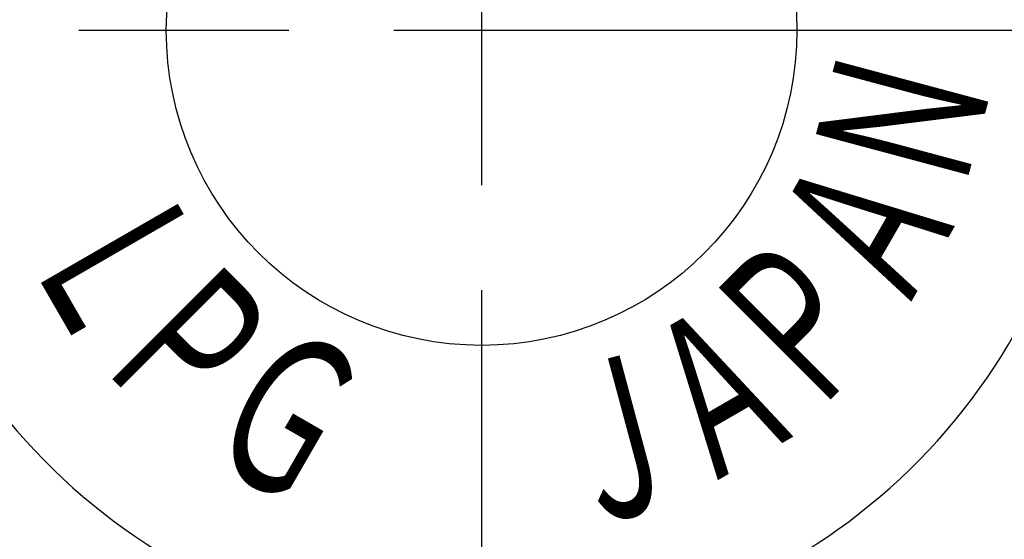
# Model space of a CAD drawing. Extents: x 0 to 939, y 0 to 604.
# Drawn here: x 193 to 221, y 264 to 279 of the extents above; entities that cross this region are included whole.
import ezdxf

# ---------------------------------------------------------------- set-up
doc = ezdxf.new("R2010")
doc.units = 0
doc.header["$LTSCALE"] = 2
doc.linetypes.add('AM_ISO08W050', pattern=[18, 12, -1.5, 3, -1.5])
for name, color, linetype in [('AM_0', 7, 'CONTINUOUS'), ('AM_6', 2, 'CONTINUOUS'), ('AM_7', 4, 'AM_ISO08W050')]:
    doc.layers.add(name, color=color, linetype=linetype)
doc.styles.get("Standard").update_dxf_attribs({"font": 'isocp.shx', "bigfont": 'EXTFONT.SHX'})

# ---------------------------------------------------------------- blocks, each defined once
blk = doc.blocks.new('*U87')
at = {"layer": 'AM_6', "width": 0.6}
blk.add_text('Ｎ', height=4.5, rotation=75, dxfattribs=at).set_placement((220.254, 273.527))
blk = doc.blocks.new('*U96')
at = {"layer": 'AM_6', "width": 0.6}
blk.add_text('Ｊ', height=4.5, rotation=15, dxfattribs=at).set_placement((209.18, 264.095))
blk = doc.blocks.new('*U97')
at = {"layer": 'AM_6', "width": 0.6}
blk.add_text('Ａ', height=4.5, rotation=30, dxfattribs=at).set_placement((212.793, 265.263))
blk = doc.blocks.new('*U98')
at = {"layer": 'AM_6', "width": 0.6}
blk.add_text('Ｇ', height=4.5, rotation=330, dxfattribs=at).set_placement((198.293, 266.423))
blk = doc.blocks.new('*U99')
at = {"layer": 'AM_6', "width": 0.6}
blk.add_text('Ｐ', height=4.5, rotation=315, dxfattribs=at).set_placement((195.348, 269.095))
blk = doc.blocks.new('*U100')
at = {"layer": 'AM_6', "width": 0.6}
blk.add_text('Ｌ', height=4.5, rotation=300, dxfattribs=at).set_placement((193.411, 272.155))
blk = doc.blocks.new('*U101')
at = {"layer": 'AM_6', "width": 0.6}
blk.add_text('Ｐ', height=4.5, rotation=45, dxfattribs=at).set_placement((215.854, 267.2))
blk = doc.blocks.new('*U102')
at = {"layer": 'AM_6', "width": 0.6}
blk.add_text('Ａ', height=4.5, rotation=60, dxfattribs=at).set_placement((218.525, 270.146))

msp = doc.modelspace()

# ---------------------------------------------------------------- linework, layer by layer
at = {"layer": 'AM_0'}
msp.add_circle((206.548, 278.401), 9, dxfattribs=at)
for radius, start, end in [(34.831, 100.663, 270), (34.831, 270, 79.337), (17.512, 107.9089, 72.0911)]:
    msp.add_arc((206.548, 278.401), radius, start, end, dxfattribs=at)
at = {"layer": 'AM_7'}
for p, q in [((206.548, 450.972), (206.548, 203.331)), ((168.048, 278.401), (245.048, 278.401))]:
    msp.add_line(p, q, dxfattribs=at)

# ---------------------------------------------------------------- block references
at = {"layer": 'AM_0'}
for name in ['*U87', '*U102', '*U100', '*U101', '*U99', '*U97', '*U98', '*U96']:
    msp.add_blockref(name, (0, 0), dxfattribs=at)

doc.saveas('drawing.dxf')
